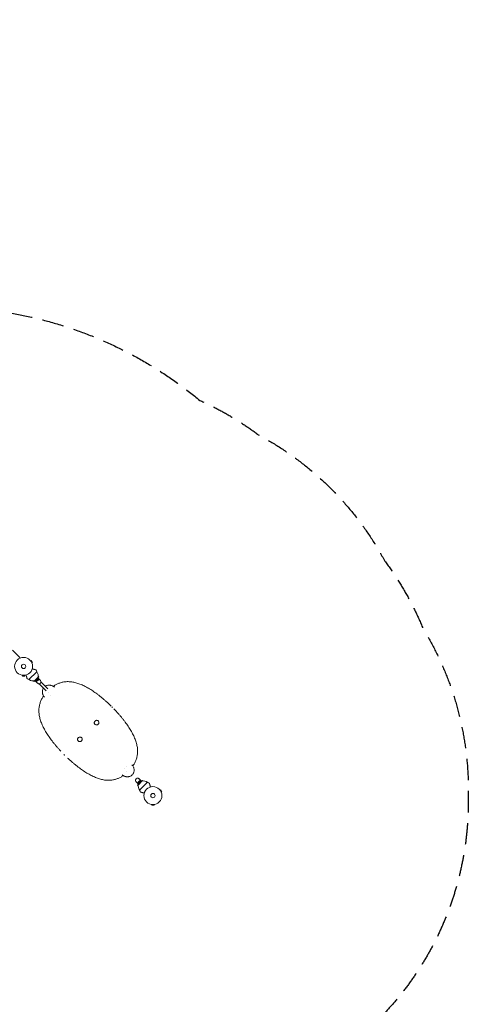
# Model space of a CAD drawing. Units: millimetres. Extents: x -5596 to 5031, y -5459 to 5052.
# Drawn here: x 2377 to 5031, y -778 to 5052 of the extents above; entities that cross this region are included whole.
import ezdxf

# ---------------------------------------------------------------- set-up
doc = ezdxf.new("R2010")
doc.units = ezdxf.units.MM
doc.header["$LTSCALE"] = 20
doc.linetypes.add('HIDDEN', pattern=[9.525, 6.35, -3.175])
doc.layers.add('2d', color=230, linetype='Continuous')
doc.layers.add('ASTM-SafetyZone', color=64, linetype='HIDDEN')

msp = doc.modelspace()

# ---------------------------------------------------------------- linework, layer by layer
at = {"layer": '2d', "lineweight": 0}
for p, q in [((2334.4, 1319), (2376.7, 1276.1)), ((2441.1, 1255.8), (2441.1, 1255.8)), ((2441.1, 1255.8), (2441.1, 1255.8)), ((2442, 1254.6), (2446.1, 1257)), ((2452.6, 1245.8), (2446.1, 1257)), ((2448.5, 1243.4), (2452.6, 1245.8)), ((2449, 1242), (2449.1, 1242)), ((2449.1, 1242), (2449.1, 1242)), ((2391.7, 1170.3), (2391.7, 1170.3)), ((2391.7, 1170.3), (2391.7, 1170.3)), ((2393.2, 1170.1), (2393.2, 1165.3)), ((2406.2, 1170.1), (2406.2, 1165.3)), ((2407.7, 1170.3), (2407.6, 1170.3)), ((2407.7, 1170.3), (2407.7, 1170.3)), ((2478.2, 1190.9), (2431.5, 1144.2)), ((2393.2, 1165.3), (2406.2, 1165.3)), ((2457.8, 1136.3), (2461.7, 1132.4)), ((2461.7, 1132.4), (2467.7, 1138.4)), ((2484, 1156.1), (2466.3, 1138.4)), ((2467.7, 1137.7), (2482.9, 1122.5)), ((2474.9, 1140.4), (2476.6, 1138.7)), ((2476.6, 1138.7), (2483.7, 1145.8)), ((2483.7, 1145.8), (2482, 1147.4)), ((2484, 1154.7), (2490, 1160.7)), ((2484.7, 1154.6), (2499.9, 1139.4)), ((2486.1, 1164.6), (2490, 1160.7)), ((2532.3, 1078.8), (2491.3, 1119.8)), ((2543.6, 1090.1), (2502.6, 1131.1)), ((2803, 1081), (2803, 1080.9)), ((2803.1, 1080.9), (2803.1, 1080.9)), ((2541.4, 819.4), (2541.4, 819.4)), ((2541.5, 819.3), (2541.5, 819.3)), ((3022.8, 861.2), (3022.8, 861.2)), ((3022.8, 861.1), (3022.8, 861.1)), ((2761.2, 599.6), (2761.1, 599.6)), ((2761.3, 599.5), (2761.3, 599.5)), ((3079.7, 525.7), (3064.6, 540.9)), ((3080.5, 525.6), (3074.5, 519.6)), ((3080.5, 524.2), (3098.2, 541.9)), ((3080.8, 534.6), (3087.8, 541.6)), ((3080.8, 534.6), (3082.4, 532.9)), ((3096.7, 542.6), (3081.5, 557.8)), ((3086.3, 489.4), (3133, 536.1)), ((3089.5, 539.9), (3087.8, 541.6)), ((3102.8, 547.9), (3096.8, 541.9)), ((3102.8, 547.9), (3106.6, 544)), ((3074.5, 519.6), (3078.4, 515.7)), ((3206.2, 490.7), (3206.1, 490.7)), ((3206.2, 490.7), (3206.2, 490.7)), ((3207.1, 489.5), (3211.2, 491.9)), ((3217.7, 480.7), (3211.2, 491.9)), ((3213.6, 478.3), (3217.7, 480.7)), ((3214.1, 476.9), (3214.2, 476.9)), ((3214.2, 476.9), (3214.1, 476.9)), ((3156.8, 405.2), (3156.8, 405.2)), ((3156.8, 405.2), (3156.8, 405.2)), ((3158.3, 405), (3158.3, 400.2)), ((3158.3, 400.2), (3171.3, 400.2)), ((3171.3, 405), (3171.3, 400.2)), ((3172.8, 405.2), (3172.7, 405.2)), ((3172.8, 405.2), (3172.8, 405.2))]:
    msp.add_line(p, q, dxfattribs=at)
for centre, radius in [((2399.7, 1222.7), 53), ((2399.7, 1222.7), 13), ((3164.8, 457.6), 53), ((3164.8, 457.6), 13)]:
    msp.add_circle(centre, radius, dxfattribs=at)
for centre, radius, start, end in [((2373.1, 1272.6), 5, 341.8075, 44.5), ((2200.1, 1078.2), 300, 22.06504, 24.35512), ((2454.1, 1168.1), 32.2, 338.14419, 43.44594), ((2544.2, 1422.2), 300, 245.6448, 247.93489), ((2454.3, 1168.3), 32.2, 226.55398, 291.85573), ((2467, 1155.4), 17, 267.66789, 2.33204), ((3097.5, 524.9), 17, 87.66789, 182.33204), ((3110.1, 512), 32.2, 46.55398, 111.85573), ((3020.3, 258.1), 300, 65.6448, 67.93489), ((3110.3, 512.2), 32.2, 158.14419, 223.44594), ((3364.3, 602.1), 300, 202.06504, 204.35512)]:
    msp.add_arc(centre, radius, start, end, dxfattribs=at)
at = {"layer": '2d', "lineweight": 0, "extrusion": (0, 0, -1)}
for centre, major_axis, start_param, end_param in [((2476.2, 1146.2), (-8.49, -8.49), 0, 0.0515), ((2476.2, 1146.2), (8.49, 8.49), 0, 3.141593), ((2491.4, 1131), (8.49, 8.49), 0, 3.141593), ((2476.2, 1146.2), (8.49, 8.49), -0.0515, 0), ((3073, 549.3), (-8.49, -8.49), 0, 3.141593), ((3088.2, 534.1), (-8.49, -8.49), 0, 3.141593), ((3088.2, 534.1), (-8.49, -8.49), -0.0515, 0), ((3088.2, 534.1), (8.49, 8.49), 0, 0.0515)]:
    msp.add_ellipse(centre, major_axis=major_axis, ratio=0.878588, start_param=start_param, end_param=end_param, dxfattribs=at)
at = {"layer": '2d', "lineweight": 0}
for points, knots in [([(2414.4, 1171.8), (2415, 1169.3), (2415.7, 1166.9), (2416.7, 1163.2), (2417, 1161.8), (2417.7, 1159.2), (2418.1, 1158), (2418.5, 1156.2), (2418.7, 1155.6), (2419, 1154.6), (2419.1, 1154), (2419.5, 1152.6), (2419.7, 1151.8), (2420, 1150.9), (2420, 1150.7), (2420.1, 1150.4), (2420.1, 1150.3), (2420.2, 1149.9), (2420.3, 1149.7), (2420.4, 1149.1), (2420.5, 1148.9), (2420.5, 1148.9)], [0.0025906, 0.0025906, 0.0025906, 0.0025906, 0.01179977, 0.01179977, 0.01769952, 0.01769952, 0.02359928, 0.02359928, 0.02654915, 0.02654915, 0.02949903, 0.02949903, 0.03539878, 0.03539878, 0.03687372, 0.03687372, 0.03834865, 0.03834865, 0.04129853, 0.04129853, 0.04719828, 0.04719828, 0.04719828, 0.04719828]), ([(2450.6, 1208), (2453.1, 1207.4), (2455.5, 1206.7), (2459.2, 1205.7), (2460.5, 1205.4), (2463.2, 1204.7), (2464.4, 1204.3), (2466.2, 1203.8), (2466.8, 1203.7), (2467.8, 1203.4), (2468.3, 1203.3), (2469.8, 1202.9), (2470.6, 1202.7), (2471.5, 1202.4), (2471.6, 1202.4), (2472, 1202.3), (2472.1, 1202.3), (2472.5, 1202.2), (2472.7, 1202.1), (2473.3, 1201.9), (2473.4, 1201.9), (2473.4, 1201.9)], [0.0025906, 0.0025906, 0.0025906, 0.0025906, 0.01179977, 0.01179977, 0.01769952, 0.01769952, 0.02359928, 0.02359928, 0.02654915, 0.02654915, 0.02949903, 0.02949903, 0.03539878, 0.03539878, 0.03687372, 0.03687372, 0.03834865, 0.03834865, 0.04129853, 0.04129853, 0.04719828, 0.04719828, 0.04719828, 0.04719828]), ([(2577.6, 1102.8), (2577, 1103.2), (2576.4, 1103.6), (2574.7, 1104.7), (2573.6, 1105.4), (2571.8, 1106.4), (2571.2, 1106.7), (2570.2, 1107.1), (2569.8, 1107.4), (2569.2, 1107.6), (2568.9, 1107.7), (2568.8, 1107.8), (2568.7, 1107.8), (2568.7, 1107.8), (2566.1, 1108.9), (2563.5, 1109.8), (2559.5, 1110.7), (2558.1, 1110.9), (2556.1, 1111.2), (2555.4, 1111.3), (2554.3, 1111.4), (2553.8, 1111.4), (2553.2, 1111.5), (2552.9, 1111.5), (2552.7, 1111.5), (2549.7, 1111.6), (2546.9, 1111.5), (2542.8, 1110.9), (2541.4, 1110.7), (2539.4, 1110.2), (2538.7, 1110), (2537.7, 1109.7), (2537.2, 1109.5), (2536.7, 1109.3), (2536.4, 1109.2), (2536.3, 1109.2), (2536.2, 1109.2), (2533.4, 1108.2), (2530.9, 1106.9), (2528.5, 1105.4), (2528.4, 1105.4), (2528.3, 1105.4)], [0.0912442, 0.0912442, 0.0912442, 0.0912442, 0.125, 0.125, 0.1875, 0.1875, 0.21875, 0.21875, 0.234375, 0.2421875, 0.2460938, 0.2480469, 0.2480469, 0.25, 0.25, 0.375, 0.375, 0.4375, 0.4375, 0.46875, 0.46875, 0.484375, 0.4921875, 0.4921875, 0.5, 0.5, 0.625, 0.625, 0.6875, 0.6875, 0.71875, 0.71875, 0.734375, 0.7421875, 0.7460938, 0.7460938, 0.75, 0.75, 0.875, 0.875, 0.8783467, 0.8783467, 0.8783467, 0.8783467]), ([(2574.8, 1104.6), (2576.7, 1105.9), (2578.7, 1107.2), (2583.1, 1109.9), (2585.7, 1111.4), (2590.9, 1114.3), (2593.6, 1115.7), (2599, 1118.4), (2601.9, 1119.6), (2607.6, 1122), (2610.5, 1123.1), (2616.5, 1125.2), (2619.6, 1126.2), (2625.8, 1127.9), (2629, 1128.7), (2635.5, 1130), (2638.8, 1130.6), (2645.5, 1131.5), (2648.9, 1131.8), (2655.9, 1132.2), (2659.5, 1132.3), (2666.7, 1132.3), (2670.4, 1132.1), (2677.8, 1131.5), (2681.6, 1131.1), (2689.2, 1130), (2693.1, 1129.4), (2700.9, 1127.7), (2704.9, 1126.8), (2712.9, 1124.6), (2716.9, 1123.4), (2725.1, 1120.7), (2729.2, 1119.3), (2737.5, 1116.1), (2741.6, 1114.4), (2750, 1110.7), (2754.2, 1108.7), (2762.6, 1104.6), (2766.9, 1102.4), (2775.3, 1097.8), (2779.6, 1095.5), (2788, 1090.5), (2792.3, 1087.9), (2800.8, 1082.6), (2805, 1079.9), (2813.4, 1074.2), (2817.7, 1071.3), (2826.1, 1065.4), (2830.3, 1062.3), (2838.7, 1056.1), (2842.9, 1052.9), (2851.2, 1046.4), (2855.4, 1043.1), (2863.6, 1036.3), (2867.8, 1032.9), (2875.9, 1025.9), (2880, 1022.4), (2888.1, 1015.2), (2892.2, 1011.6), (2900.2, 1004.2), (2904.2, 1000.5), (2910.1, 994.8), (2912, 993), (2915.3, 989.8), (2916.6, 988.5), (2917.9, 987.3)], [2.439792, 2.439792, 2.439792, 2.439792, 9.840222, 9.840222, 19.715602, 19.715602, 30.078802, 30.078802, 40.974861, 40.974861, 52.395384, 52.395384, 64.372372, 64.372372, 76.919315, 76.919315, 89.925731, 89.925731, 103.408461, 103.408461, 117.539754, 117.539754, 132.1103, 132.1103, 147.075559, 147.075559, 162.395163, 162.395163, 178.107982, 178.107982, 194.170326, 194.170326, 210.48312, 210.48312, 226.989298, 226.989298, 243.627765, 243.627765, 260.320834, 260.320834, 277.032827, 277.032827, 293.724209, 293.724209, 310.387992, 310.387992, 327.010634, 327.010634, 343.586519, 343.586519, 360.128462, 360.128462, 376.620533, 376.620533, 393.085611, 393.085611, 409.515187, 409.515187, 425.921355, 425.921355, 442.326562, 442.326562, 450.517767, 450.517767, 455.924234, 455.924234, 455.924234, 455.924234]), ([(2517, 1094.1), (2517, 1094), (2516.9, 1093.9), (2516.1, 1092.7), (2515.5, 1091.4), (2514.6, 1089.5), (2514.3, 1088.9), (2513.9, 1087.9), (2513.7, 1087.4), (2513.4, 1086.9), (2513.4, 1086.6), (2513.3, 1086.4), (2513.3, 1086.3), (2512.3, 1083.6), (2511.6, 1080.9), (2511, 1076.8), (2510.9, 1075.4), (2510.8, 1073.3), (2510.8, 1072.6), (2510.8, 1071.6), (2510.8, 1071.2), (2510.8, 1070.5), (2510.8, 1070.2), (2511, 1067), (2511.4, 1064.2), (2512.3, 1060.2), (2512.6, 1058.8), (2513.3, 1056.9), (2513.5, 1056.3), (2513.9, 1055.3), (2514, 1054.8), (2514.3, 1054.3), (2514.4, 1054), (2514.4, 1053.9), (2514.5, 1053.8), (2515.6, 1051.1), (2516.9, 1048.7), (2518.7, 1046), (2519.1, 1045.5), (2519.5, 1044.9)], [0.12093, 0.12093, 0.12093, 0.12093, 0.125, 0.125, 0.1875, 0.1875, 0.21875, 0.21875, 0.234375, 0.2421875, 0.2460938, 0.2460938, 0.25, 0.25, 0.375, 0.375, 0.4375, 0.4375, 0.46875, 0.46875, 0.484375, 0.484375, 0.5, 0.5, 0.625, 0.625, 0.6875, 0.6875, 0.71875, 0.71875, 0.734375, 0.7421875, 0.7460938, 0.7460938, 0.75, 0.75, 0.875, 0.875, 0.9054188, 0.9054188, 0.9054188, 0.9054188]), ([(2620.1, 720.1), (2616.4, 724), (2612.8, 727.9), (2605.6, 735.9), (2602, 740), (2595, 748.1), (2591.5, 752.2), (2584.6, 760.4), (2581.3, 764.5), (2574.7, 772.8), (2571.4, 776.9), (2565.1, 785.3), (2562, 789.4), (2555.9, 797.8), (2552.9, 802), (2547.1, 810.4), (2544.3, 814.6), (2538.8, 823), (2536.2, 827.2), (2531, 835.7), (2528.6, 839.9), (2523.8, 848.4), (2521.5, 852.6), (2517.1, 861), (2515, 865.3), (2511.1, 873.7), (2509.2, 877.9), (2505.7, 886.4), (2504.1, 890.6), (2501, 899), (2499.7, 903.1), (2497.2, 911.4), (2496, 915.6), (2494.1, 923.8), (2493.2, 927.9), (2491.9, 936), (2491.3, 940), (2490.5, 947.9), (2490.2, 951.8), (2490, 959.5), (2490, 963.3), (2490.4, 970.8), (2490.7, 974.5), (2491.5, 981.8), (2492.1, 985.5), (2493.5, 992.5), (2494.3, 996), (2496.2, 1002.8), (2497.2, 1006.1), (2499.5, 1012.6), (2500.8, 1015.9), (2503.5, 1022.2), (2504.9, 1025.2), (2507.9, 1031.2), (2509.5, 1034.1), (2512.8, 1039.8), (2514.5, 1042.6), (2516.7, 1046.1), (2517.2, 1046.8), (2517.7, 1047.5)], [26.690315, 26.690315, 26.690315, 26.690315, 42.764792, 42.764792, 59.162199, 59.162199, 75.570131, 75.570131, 91.980942, 91.980942, 108.429238, 108.429238, 124.905148, 124.905148, 141.419906, 141.419906, 157.979708, 157.979708, 174.572263, 174.572263, 191.217597, 191.217597, 207.889997, 207.889997, 224.598374, 224.598374, 241.302671, 241.302671, 257.983263, 257.983263, 274.566342, 274.566342, 290.993261, 290.993261, 307.179705, 307.179705, 323.075838, 323.075838, 338.554868, 338.554868, 353.642284, 353.642284, 368.342755, 368.342755, 382.587271, 382.587271, 396.167897, 396.167897, 409.204913, 409.204913, 421.742934, 421.742934, 433.65672, 433.65672, 444.96903, 444.96903, 455.665049, 455.665049, 458.468726, 458.468726, 458.468726, 458.468726]), ([(2932.8, 972.2), (2936.6, 968.4), (2940.3, 964.5), (2947.7, 956.6), (2951.4, 952.6), (2958.6, 944.5), (2962.2, 940.5), (2969.3, 932.4), (2972.7, 928.3), (2979.6, 920.1), (2983, 915.9), (2989.6, 907.7), (2992.8, 903.5), (2999.2, 895.2), (3002.3, 891), (3008.4, 882.7), (3011.3, 878.5), (3017.1, 870.1), (3019.9, 865.9), (3025.4, 857.4), (3028.1, 853.2), (3033.2, 844.8), (3035.7, 840.6), (3040.5, 832.1), (3042.7, 827.9), (3047.1, 819.4), (3049.2, 815.2), (3053.2, 806.7), (3055, 802.5), (3058.5, 794.1), (3060.2, 789.9), (3063.2, 781.5), (3064.6, 777.3), (3067.1, 769), (3068.2, 764.9), (3070.1, 756.7), (3071, 752.6), (3072.4, 744.5), (3072.9, 740.5), (3073.7, 732.6), (3074, 728.7), (3074.2, 721), (3074.2, 717.2), (3073.9, 709.6), (3073.6, 705.9), (3072.7, 698.6), (3072.1, 695), (3070.7, 687.9), (3069.9, 684.5), (3068.1, 677.7), (3067, 674.4), (3064.7, 667.8), (3063.5, 664.6), (3060.8, 658.3), (3059.3, 655.2), (3056.3, 649.2), (3054.7, 646.3), (3051.5, 640.6), (3049.8, 637.9), (3047.5, 634.4), (3047, 633.7), (3046.5, 632.9)], [10.211201, 10.211201, 10.211201, 10.211201, 26.386554, 26.386554, 42.764787, 42.764787, 59.162192, 59.162192, 75.57012, 75.57012, 91.980928, 91.980928, 108.429221, 108.429221, 124.905127, 124.905127, 141.419881, 141.419881, 157.979678, 157.979678, 174.572228, 174.572228, 191.217557, 191.217557, 207.88995, 207.88995, 224.598321, 224.598321, 241.30261, 241.30261, 257.983193, 257.983193, 274.56626, 274.56626, 290.993166, 290.993166, 307.179594, 307.179594, 323.075709, 323.075709, 338.554716, 338.554716, 353.642113, 353.642113, 368.342558, 368.342558, 382.587044, 382.587044, 396.167637, 396.167637, 409.204625, 409.204625, 421.74261, 421.74261, 433.65636, 433.65636, 444.968639, 444.968639, 455.664622, 455.664622, 458.467749, 458.467749, 458.467749, 458.467749]), ([(2822.1, 899.2), (2820.9, 897.9), (2818.8, 894.8), (2817.6, 889.5), (2818.5, 884.1), (2821.5, 879.6), (2826, 876.6), (2831.3, 875.7), (2836.7, 876.9), (2839.8, 879), (2841.1, 880.3)], [0, 0, 0, 0, 0.126021, 0.251445, 0.376024, 0.5, 0.623977, 0.748555, 0.873979, 1, 1, 1, 1]), ([(2841.1, 880.3), (2842.4, 881.5), (2844.5, 884.6), (2845.7, 890), (2844.7, 895.4), (2841.8, 899.9), (2837.3, 902.8), (2831.9, 903.8), (2826.5, 902.6), (2823.4, 900.5), (2822.1, 899.2)], [0, 0, 0, 0, 0.126021, 0.251445, 0.376024, 0.5, 0.623977, 0.748555, 0.873979, 1, 1, 1, 1]), ([(2723.1, 800.2), (2721.9, 798.9), (2719.8, 795.8), (2718.6, 790.5), (2719.5, 785.1), (2722.5, 780.6), (2727, 777.6), (2732.3, 776.7), (2737.7, 777.9), (2740.8, 780), (2742.1, 781.3)], [0, 0, 0, 0, 0.126021, 0.251445, 0.376024, 0.5, 0.623977, 0.748555, 0.873979, 1, 1, 1, 1]), ([(2742.1, 781.3), (2743.4, 782.5), (2745.5, 785.6), (2746.7, 791), (2745.7, 796.4), (2742.8, 800.9), (2738.3, 803.9), (2732.9, 804.8), (2727.5, 803.6), (2724.4, 801.5), (2723.1, 800.2)], [0, 0, 0, 0, 0.126021, 0.251445, 0.376024, 0.5, 0.623977, 0.748555, 0.873979, 1, 1, 1, 1]), ([(2989.4, 575.8), (2987.5, 574.5), (2985.6, 573.3), (2981.1, 570.5), (2978.6, 569), (2973.3, 566.2), (2970.7, 564.8), (2965.2, 562.1), (2962.4, 560.8), (2956.6, 558.4), (2953.7, 557.3), (2947.7, 555.2), (2944.7, 554.3), (2938.4, 552.6), (2935.2, 551.8), (2928.7, 550.5), (2925.4, 549.9), (2918.7, 549), (2915.3, 548.7), (2908.3, 548.2), (2904.8, 548.1), (2897.5, 548.2), (2893.9, 548.3), (2886.4, 548.9), (2882.6, 549.3), (2875, 550.4), (2871.1, 551.1), (2863.3, 552.7), (2859.4, 553.7), (2851.4, 555.8), (2847.3, 557), (2839.2, 559.7), (2835.1, 561.2), (2826.8, 564.4), (2822.6, 566.1), (2814.2, 569.8), (2810, 571.8), (2801.6, 575.9), (2797.4, 578.1), (2788.9, 582.6), (2784.7, 585), (2776.2, 590), (2772, 592.5), (2763.5, 597.8), (2759.2, 600.6), (2750.8, 606.2), (2746.6, 609.1), (2738.1, 615.1), (2733.9, 618.2), (2725.5, 624.4), (2721.4, 627.6), (2713, 634.1), (2708.9, 637.4), (2700.6, 644.1), (2696.5, 647.6), (2688.3, 654.5), (2684.2, 658.1), (2676.1, 665.3), (2672.1, 668.9), (2665.4, 675.1), (2662.7, 677.6), (2660, 680.1)], [2.439927, 2.439927, 2.439927, 2.439927, 9.840232, 9.840232, 19.715614, 19.715614, 30.078813, 30.078813, 40.97487, 40.97487, 52.395388, 52.395388, 64.372371, 64.372371, 76.919307, 76.919307, 89.925716, 89.925716, 103.408445, 103.408445, 117.53973, 117.53973, 132.11027, 132.11027, 147.075523, 147.075523, 162.395121, 162.395121, 178.107935, 178.107935, 194.170273, 194.170273, 210.48306, 210.48306, 226.989232, 226.989232, 243.627691, 243.627691, 260.320752, 260.320752, 277.032737, 277.032737, 293.724112, 293.724112, 310.387889, 310.387889, 327.010526, 327.010526, 343.586407, 343.586407, 360.128346, 360.128346, 376.620415, 376.620415, 393.08549, 393.08549, 409.515065, 409.515065, 425.921233, 425.921233, 437.008087, 437.008087, 437.008087, 437.008087]), ([(3042.2, 580.2), (3044.2, 582.2), (3045.9, 584.3), (3048.1, 587.9), (3048.8, 589.1), (3049.7, 591), (3050, 591.6), (3050.4, 592.6), (3050.6, 593.1), (3050.8, 593.7), (3050.9, 593.9), (3051, 594.1), (3051, 594.2), (3052, 596.9), (3052.6, 599.6), (3053.2, 603.7), (3053.3, 605.1), (3053.4, 607.2), (3053.4, 607.9), (3053.4, 608.9), (3053.4, 609.3), (3053.4, 610), (3053.4, 610.3), (3053.3, 613.5), (3052.9, 616.3), (3052, 620.3), (3051.6, 621.6), (3051, 623.6), (3050.7, 624.2), (3050.4, 625.2), (3050.2, 625.7), (3050, 626.2), (3049.9, 626.5), (3049.8, 626.6), (3049.8, 626.7), (3049.8, 626.7), (3048.6, 629.3), (3047.4, 631.7), (3045.5, 634.5), (3045.1, 635.1), (3044.7, 635.7)], [0, 0, 0, 0, 0.125, 0.125, 0.1875, 0.1875, 0.21875, 0.21875, 0.234375, 0.2421875, 0.2460937, 0.2460937, 0.25, 0.25, 0.375, 0.375, 0.4375, 0.4375, 0.46875, 0.46875, 0.484375, 0.484375, 0.5, 0.5, 0.625, 0.625, 0.6875, 0.6875, 0.71875, 0.71875, 0.734375, 0.7421875, 0.7460937, 0.7480469, 0.7480469, 0.75, 0.75, 0.875, 0.875, 0.9087009, 0.9087009, 0.9087009, 0.9087009]), ([(2986.8, 577.6), (2987.3, 577.2), (2987.9, 576.8), (2989.5, 575.7), (2990.7, 575), (2992.4, 574.1), (2993.1, 573.8), (2994, 573.3), (2994.5, 573.1), (2995, 572.9), (2995.3, 572.7), (2995.4, 572.7), (2995.5, 572.6), (2995.5, 572.6), (2998.1, 571.5), (3000.7, 570.7), (3004.7, 569.8), (3006.1, 569.5), (3008.2, 569.2), (3008.8, 569.2), (3009.9, 569.1), (3010.4, 569), (3011, 569), (3011.3, 569), (3011.5, 569), (3014.5, 568.8), (3017.3, 569), (3021.4, 569.5), (3022.8, 569.8), (3024.8, 570.3), (3025.5, 570.5), (3026.5, 570.8), (3026.9, 570.9), (3027.5, 571.1), (3027.8, 571.2), (3027.9, 571.3), (3028, 571.3), (3030.8, 572.3), (3033.3, 573.5), (3038, 576.4), (3040.2, 578.1), (3042.2, 580.1)], [0.0947163, 0.0947163, 0.0947163, 0.0947163, 0.125, 0.125, 0.1875, 0.1875, 0.21875, 0.21875, 0.234375, 0.2421875, 0.2460938, 0.2480469, 0.2480469, 0.25, 0.25, 0.375, 0.375, 0.4375, 0.4375, 0.46875, 0.46875, 0.484375, 0.4921875, 0.4921875, 0.5, 0.5, 0.625, 0.625, 0.6875, 0.6875, 0.71875, 0.71875, 0.734375, 0.7421875, 0.7460938, 0.7460938, 0.75, 0.75, 0.875, 0.875, 1, 1, 1, 1]), ([(3150.1, 508.5), (3149.4, 511), (3148.8, 513.4), (3147.8, 517.1), (3147.4, 518.5), (3146.7, 521.1), (3146.4, 522.4), (3145.9, 524.1), (3145.8, 524.7), (3145.5, 525.8), (3145.3, 526.3), (3145, 527.7), (3144.7, 528.5), (3144.5, 529.4), (3144.5, 529.6), (3144.4, 529.9), (3144.3, 530), (3144.2, 530.4), (3144.2, 530.6), (3144, 531.2), (3144, 531.4), (3144, 531.4)], [0.0025906, 0.0025906, 0.0025906, 0.0025906, 0.01179977, 0.01179977, 0.01769952, 0.01769952, 0.02359928, 0.02359928, 0.02654915, 0.02654915, 0.02949903, 0.02949903, 0.03539878, 0.03539878, 0.03687372, 0.03687372, 0.03834865, 0.03834865, 0.04129853, 0.04129853, 0.04719828, 0.04719828, 0.04719828, 0.04719828]), ([(3113.8, 472.3), (3111.4, 473), (3109, 473.6), (3105.3, 474.6), (3103.9, 475), (3101.3, 475.7), (3100, 476), (3098.3, 476.5), (3097.7, 476.6), (3096.6, 476.9), (3096.1, 477), (3094.7, 477.4), (3093.8, 477.7), (3093, 477.9), (3092.8, 477.9), (3092.5, 478), (3092.4, 478), (3092, 478.2), (3091.7, 478.2), (3091.2, 478.4), (3091, 478.4), (3091, 478.4)], [0.0025906, 0.0025906, 0.0025906, 0.0025906, 0.01179977, 0.01179977, 0.01769952, 0.01769952, 0.02359928, 0.02359928, 0.02654915, 0.02654915, 0.02949903, 0.02949903, 0.03539878, 0.03539878, 0.03687372, 0.03687372, 0.03834865, 0.03834865, 0.04129853, 0.04129853, 0.04719828, 0.04719828, 0.04719828, 0.04719828])]:
    msp.add_open_spline(points, degree=3, knots=knots, dxfattribs=at)
for points in [[(2544.7, 1066.4), (2544.7, 1066.4), (2544.7, 1066.4), (2544.7, 1066.4)], [(2558.4, 1052.7), (2558.4, 1052.7), (2558.4, 1052.7), (2558.4, 1052.7)], [(2581.9, 1099.1), (2580.5, 1100.4), (2579.1, 1101.6), (2577.6, 1102.8)], [(2803.1, 1080.9), (2803, 1080.9), (2803, 1080.9), (2803, 1081)], [(2803.2, 1080.8), (2803.1, 1080.8), (2803, 1080.9), (2803, 1080.9)], [(2803.1, 1080.9), (2803.1, 1080.9), (2803.2, 1080.8), (2803.2, 1080.8)], [(2519.5, 1044.9), (2520.3, 1043.7), (2521.3, 1042.6), (2522.3, 1041.5)], [(2522.3, 1041.5), (2522.6, 1041.1), (2523, 1040.8), (2523.3, 1040.5)], [(2523.3, 1040.5), (2523.3, 1040.5), (2523.3, 1040.5), (2523.3, 1040.5)], [(2923.5, 981.7), (2922.8, 982.4), (2922.1, 983.1), (2921.4, 983.8)], [(2925.7, 979.5), (2925, 980.2), (2924.2, 980.9), (2923.5, 981.7)], [(2541.4, 819.4), (2541.5, 819.3), (2541.5, 819.2), (2541.6, 819.1)], [(2541.4, 819.4), (2541.4, 819.3), (2541.4, 819.3), (2541.5, 819.3)], [(2541.6, 819.1), (2541.5, 819.2), (2541.5, 819.2), (2541.5, 819.3)], [(3022.7, 861.3), (3022.7, 861.3), (3022.7, 861.2), (3022.8, 861.2)], [(3022.8, 861.1), (3022.8, 861.2), (3022.7, 861.2), (3022.7, 861.3)], [(3022.8, 861.1), (3022.8, 861.1), (3022.8, 861.2), (3022.8, 861.2)], [(2638.6, 700.9), (2639.3, 700.2), (2640, 699.5), (2640.7, 698.8)], [(2640.7, 698.8), (2641.4, 698.1), (2642.1, 697.4), (2642.8, 696.7)], [(2761, 599.7), (2761.1, 599.6), (2761.2, 599.6), (2761.3, 599.5)], [(2761.1, 599.6), (2761.1, 599.6), (2761.1, 599.6), (2761, 599.7)], [(2761.2, 599.6), (2761.2, 599.5), (2761.2, 599.5), (2761.3, 599.5)], [(2994.6, 616.5), (2994.6, 616.5), (2994.6, 616.5), (2994.6, 616.5)], [(3005.9, 627.8), (3005.9, 627.8), (3005.9, 627.8), (3005.9, 627.8)], [(3008.3, 602.8), (3008.3, 602.8), (3008.3, 602.8), (3008.3, 602.8)], [(3044.7, 635.7), (3043.5, 637.2), (3042.3, 638.7), (3040.9, 640)], [(2982.3, 581.4), (2982.7, 581.1), (2983, 580.8), (2983.4, 580.4)], [(2983.4, 580.4), (2984.5, 579.4), (2985.6, 578.5), (2986.8, 577.6)], [(3042.2, 580.1), (3042.2, 580.1), (3042.2, 580.2), (3042.2, 580.2)]]:
    msp.add_open_spline(points, degree=3, dxfattribs=at)
for points in [[(2803, 1081), (2803, 1080.9), (2803.1, 1080.9), (2803.1, 1080.9)], [(2541.5, 819.3), (2541.4, 819.3), (2541.4, 819.3), (2541.4, 819.4)], [(3022.8, 861.2), (3022.8, 861.2), (3022.8, 861.1), (3022.8, 861.1)], [(2761.3, 599.5), (2761.2, 599.5), (2761.2, 599.6), (2761.1, 599.6)]]:
    msp.add_rational_spline(points, [1, 0.999999988944, 0.999999988944, 1], degree=3, dxfattribs=at)
at = {"layer": 'ASTM-SafetyZone', "flags": 128}
msp.add_lwpolyline([(-5040.9, 1533.8, -0.114837), (-4650.3, 2589.8), (-4650.2, 2996.6, -0.299021), (-3478.7, 4744.5, -0.1991), (-1693.7, 4751.7, -0.037303), (-1437.7, 4623.1, -0.174571), (83.8, 5045.5, -0.301629), (1760.3, 3737.9), (1783.8, 3665.3, -0.063798), (2310.6, 3317.6, -0.132394), (3442.6, 2797.6, -0.054971), (3788.4, 2594.4, -0.147624), (4536.3, 1846.6, -0.062844), (4762.1, 1447.9, -0.143025), (5030.3, 457.6, -0.219175), (4417.5, -945.2, -0.04446), (4456.7, -1269.4, -0.086604), (4367.5, -1895.8), (4352.6, -1941.7), (4561.1, -2351, -0.414214), (3761.4, -4812.4), (3045.8, -5177, -0.375005), (711.8, -4590.2, -0.065681), (120, -4322.3, -0.144387), (-661.7, -5044.2, -0.288047), (-3303.2, -5111.4, -0.288047), (-5123.4, -3196.1, -0.194834), (-5041, -1786.4), (-5041, -1689.2, -0.256991), (-5466.4, 667.5, -0.130465)], format="xyb", close=True, dxfattribs=at)

doc.saveas('drawing.dxf')
